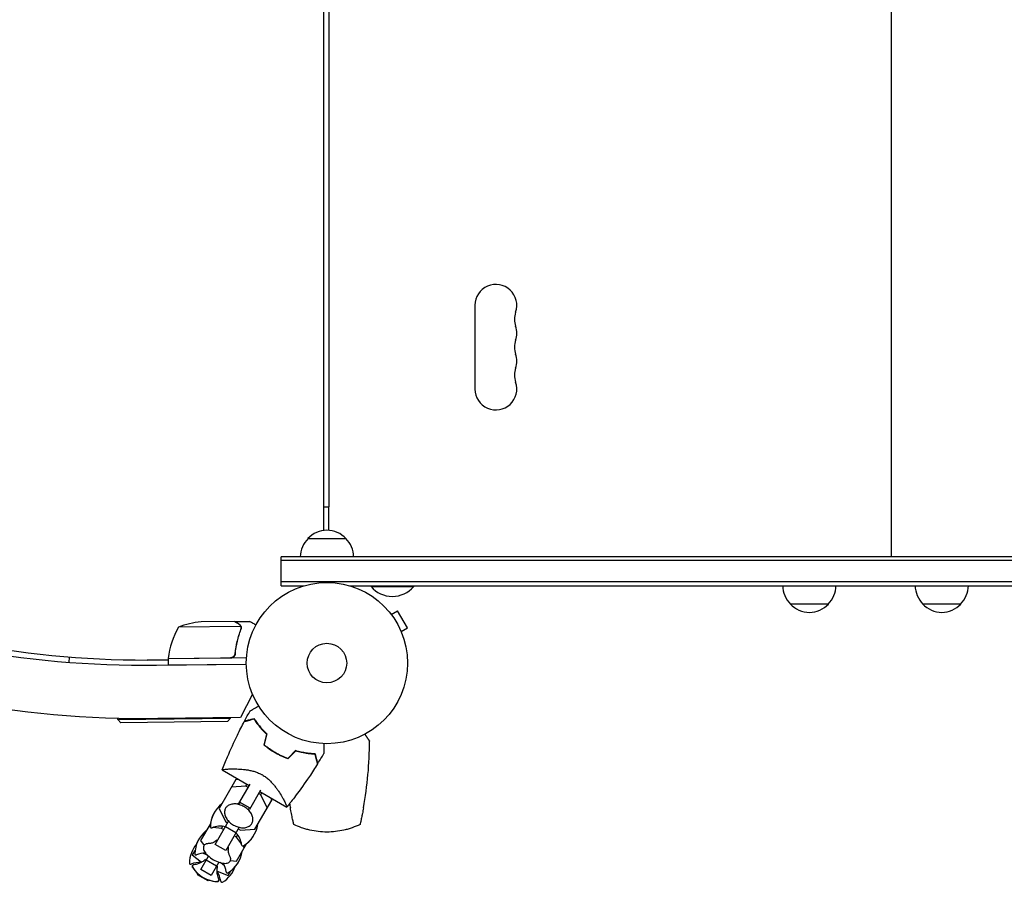
# Model space of a CAD drawing. Units: millimetres. Extents: x -3728 to 3583, y -4132 to 3903.
# Drawn here: x -1284 to -637, y -909 to -342 of the extents above; entities that cross this region are included whole.
import ezdxf

# ---------------------------------------------------------------- set-up
doc = ezdxf.new("R2010")
doc.units = ezdxf.units.MM
doc.header["$LTSCALE"] = 20
doc.layers.add('2d', color=230, linetype='Continuous')

msp = doc.modelspace()

# ---------------------------------------------------------------- linework, layer by layer
at = {"layer": '2d'}
for p, q in [((-711, -695.04), (-711, -70.04)), ((-1084, -677.93), (-1084, -87.16)), ((-1080.5, -662.54), (-1080.5, -102.54)), ((-984.75, -530.04), (-984.75, -585.04)), ((-1084, -662.54), (-1080.5, -662.54)), ((-1081, -662.54), (-1081, -677.84)), ((-1094.5, -683.29), (-1069.5, -683.29)), ((-1112, -714.29), (-1112, -695.29)), ((30, -695.29), (-1112, -695.29)), ((30, -697.79), (-1112, -697.79)), ((-1064.5, -695.04), (-17.5, -695.04)), ((-1059, -695.29), (-1059, -695.04)), ((-745, -695.29), (-745, -695.04)), ((-723, -695.29), (-723, -695.04)), ((-720, -695.29), (-720, -695.04)), ((-698, -695.29), (-698, -695.04)), ((30, -711.79), (-1112, -711.79)), ((-1112, -714.29), (-1097.11, -714.29)), ((-1066.89, -714.29), (-15.11, -714.29)), ((-1053, -714.29), (-1053, -714.79)), ((-1053, -714.79), (-1025, -714.79)), ((-1025, -714.29), (-1025, -714.79)), ((-1039.7, -733.16), (-1035.54, -730.76)), ((-1029.04, -742.02), (-1035.54, -730.76)), ((-752.5, -726.29), (-777.5, -726.29)), ((-665.5, -726.29), (-690.5, -726.29)), ((-1040.62, -731.96), (-1040.63, -731.96)), ((-1040.62, -731.96), (-1040.6, -732)), ((-1138.66, -741.03), (-1179.55, -741.53)), ((-1142.84, -737.83), (-1164.75, -738.1)), ((-1142.63, -737.83), (-1132.84, -737.71)), ((-1142.63, -737.83), (-1142.63, -737.94)), ((-1138.49, -741.99), (-1138.49, -741.99)), ((-1033.2, -744.42), (-1029.04, -742.02)), ((-1032.64, -745.78), (-1032.62, -745.82)), ((-1032.62, -745.82), (-1032.63, -745.82)), ((-1186.28, -763.09), (-1200.09, -763.09)), ((-1186.29, -762.16), (-1145.44, -761.66)), ((-1134.89, -761.74), (-1186.29, -762.36)), ((-1186.29, -762.36), (-1186.24, -766.36)), ((-1142.39, -758.03), (-1142.37, -759.53)), ((-1194.06, -766.47), (-1135, -765.74)), ((-1186.24, -766.36), (-1135, -765.74)), ((-1130.86, -785.62), (-1138.69, -800.79)), ((-1219.36, -802.27), (-1219.37, -801.28)), ((-1219.36, -802.27), (-1145.36, -801.37)), ((-1138.69, -800.79), (-1193.05, -801.46)), ((-1147.34, -803.39), (-1145.36, -801.37)), ((-1145.36, -801.37), (-1145.37, -800.87)), ((-1217.33, -804.25), (-1219.36, -802.27)), ((-1147.34, -803.39), (-1217.33, -804.25)), ((-1150.77, -835.2), (-1133.01, -845.45)), ((-1128.06, -836.87), (-1128.06, -836.87)), ((-1141.81, -841.49), (-1152.87, -860.64)), ((-1135.19, -845.95), (-1144.77, -846.61)), ((-1141.81, -841.49), (-1140.08, -841.37)), ((-1139.86, -857.31), (-1132.49, -844.55)), ((-1135.19, -845.95), (-1134.43, -844.63)), ((-1133.78, -846.77), (-1135.19, -845.95)), ((-1125.57, -848.55), (-1132.93, -861.31)), ((-1125.43, -851.58), (-1126.85, -850.77)), ((-1126.09, -849.45), (-1108.33, -859.7)), ((-1125.43, -851.58), (-1124.67, -850.27)), ((-1121.21, -860.21), (-1125.43, -851.58)), ((-1119.02, -853.53), (-1118.26, -855.09)), ((-1139.01, -857.8), (-1139.86, -857.31)), ((-1132.46, -860.5), (-1139.39, -856.5)), ((-1129.31, -874.24), (-1118.26, -855.09)), ((-1152.87, -860.64), (-1148.65, -869.27)), ((-1132.93, -861.31), (-1133.79, -860.81)), ((-1158.4, -870.21), (-1165.02, -881.69)), ((-1158.56, -872.91), (-1159.86, -872.75)), ((-1151.25, -873.78), (-1156.82, -873.11)), ((-1155.41, -884.23), (-1146.61, -869)), ((-1151.25, -873.78), (-1150.41, -872.32)), ((-1141.77, -876.62), (-1148.7, -872.62)), ((-1148.65, -869.27), (-1147.24, -870.08)), ((-1139.68, -873), (-1148.48, -888.23)), ((-1149.84, -874.59), (-1151.25, -873.78)), ((-1141.5, -879.41), (-1142.91, -878.59)), ((-1141.5, -879.41), (-1140.66, -877.95)), ((-1138.14, -883.9), (-1141.5, -879.41)), ((-1140.31, -874.08), (-1138.89, -874.9)), ((-1138.89, -874.9), (-1129.31, -874.24)), ((-1165.02, -881.69), (-1162.63, -884.88)), ((-1148.48, -888.23), (-1155.41, -884.23)), ((-1141.47, -895.29), (-1134.84, -883.81)), ((-1136.31, -886.35), (-1137.09, -885.3)), ((-1168.63, -887.94), (-1170.45, -891.09)), ((-1170.45, -891.09), (-1164.32, -895.95)), ((-1168.64, -888.03), (-1168.68, -888.02)), ((-1164.9, -900.67), (-1159.86, -891.95)), ((-1161.19, -890.99), (-1163.6, -890.03)), ((-1161.19, -890.99), (-1161.07, -890.77)), ((-1160.42, -891.43), (-1161.19, -890.99)), ((-1154.47, -898.6), (-1161.39, -894.6)), ((-1152.93, -895.95), (-1157.97, -904.67)), ((-1151.43, -896.62), (-1152.21, -896.18)), ((-1151.43, -896.62), (-1151.31, -896.41)), ((-1149.4, -898.23), (-1151.43, -896.62)), ((-1145.43, -894.82), (-1141.47, -895.29)), ((-1166.96, -904.25), (-1166.6, -903.62)), ((-1160.03, -908.24), (-1166.96, -904.24)), ((-1160.03, -908.25), (-1166.96, -904.25)), ((-1157.97, -904.67), (-1164.9, -900.67)), ((-1154.16, -901.81), (-1146.9, -904.69)), ((-1146.9, -904.69), (-1145.07, -901.54)), ((-1145.12, -901.62), (-1145.15, -901.6)), ((-1159.67, -907.62), (-1160.03, -908.25))]:
    msp.add_line(p, q, dxfattribs=at)
for radius in [53, 13]:
    msp.add_circle((-1082, -765.09), radius, dxfattribs=at)
for centre, radius, start, end in [((-1201.51, -119.51), 682, 179.28911, 270.71089), ((-1202.08, -120.08), 646.44, 179.28911, 270.71089), ((-971, -530.04), 13.75, 340.52878, 180), ((-945.07, -539.21), 13.75, 160.52878, 199.47122), ((-971, -548.38), 13.75, 340.52878, 19.47121), ((-945.07, -557.54), 13.75, 160.52878, 199.47122), ((-971, -566.71), 13.75, 340.52878, 19.47121), ((-945.07, -575.88), 13.75, 160.52878, 199.47122), ((-1200.09, -118.09), 645, 225.76361, 270), ((-971, -585.04), 13.75, 180, 19.47121), ((-1082, -694.81), 17, 42.66793, 137.33207), ((-1082.5, -695.48), 17, 134.1865, 179.3587), ((-1081.5, -695.48), 17, 0.6413, 45.8135), ((-1039, -702.96), 18.33, 220.19046, 319.80954), ((-765.5, -714.1), 17, 180.6413, 225.8135), ((-764.5, -714.1), 17, 314.1865, 359.3587), ((-678.5, -714.1), 17, 180.6413, 225.8135), ((-677.5, -714.1), 17, 314.1865, 359.3587), ((-765, -714.77), 17, 222.66793, 317.33207), ((-678, -714.77), 17, 222.66793, 317.33207), ((-1136.53, -767.02), 50, 149.35031, 174.22721), ((-1160.98, -787.96), 50, 94.32431, 111.8002), ((-1183.29, -762.29), 3, 174.22721, 177.50878), ((-1138.61, -873.15), 20, 128.43481, 178.50609), ((-1138.64, -873.2), 20, 149.91299, 171.56516), ((-1157.81, -872.64), 0.8, 178.50611, 293.3391), ((-1151.94, -886.23), 14, 76.60155, 113.3391), ((-1147.27, -868.15), 20, 301.49389, 351.56518), ((-1148.85, -890.87), 20, 128.43481, 178.50609), ((-1151.94, -886.23), 14, 6.6609, 43.39845), ((-1147.3, -868.2), 20, 308.43481, 330.087), ((-1152.37, -896.97), 20, 139.86813, 178.50609), ((-1148.86, -890.9), 20, 149.95453, 160.08567), ((-1137.24, -884.52), 0.8, 186.6609, 301.49389), ((-1168.04, -890.37), 0.8, 178.50611, 293.3391), ((-1162.18, -903.96), 14, 88.25803, 113.3391), ((-1146.6, -876.98), 20, 226.58595, 253.41405), ((-1157.51, -885.87), 20, 301.49389, 351.56518), ((-1171.56, -896.47), 0.8, 178.50611, 293.3391), ((-1165.7, -910.05), 14, 85.50043, 113.3391), ((-1161.03, -891.97), 20, 301.49389, 340.13187), ((-1162.18, -903.96), 14, 6.6609, 31.74197), ((-1157.52, -885.9), 20, 319.91432, 330.04546), ((-1153.34, -888.66), 20, 212.6706, 228.46304), ((-1153.34, -888.65), 20, 212.68169, 267.31831), ((-1165.7, -910.05), 14, 6.6609, 34.49957), ((-1147.48, -902.24), 0.8, 186.6609, 301.49389), ((-1153.34, -888.66), 20, 251.53696, 267.3294), ((-1151, -908.34), 0.8, 186.6609, 301.49389)]:
    msp.add_arc(centre, radius, start, end, dxfattribs=at)
for points, knots in [([(-1140.02, -739.41), (-1140.74, -739.01), (-1141.35, -738.67), (-1142.3, -738.13), (-1142.64, -737.94), (-1142.84, -737.83)], [0, 0, 0, 0, 0.00517024, 0.00517024, 0.01034048, 0.01034048, 0.01034048, 0.01034048]), ([(-1138.69, -743.11), (-1139.63, -745.54), (-1140.43, -748.07), (-1141.72, -753.35), (-1142.2, -756.09), (-1142.49, -758.97)], [0, 0, 0, 0, 0.00859307, 0.00859307, 0.01718614, 0.01718614, 0.01718614, 0.01718614]), ([(-1142.31, -759.16), (-1142.03, -756.29), (-1141.55, -753.52), (-1140.74, -750.17), (-1140.57, -749.51), (-1140.2, -748.18), (-1140, -747.53), (-1139.39, -745.6), (-1138.95, -744.34), (-1138.48, -743.12)], [0.00267622, 0.00267622, 0.00267622, 0.00267622, 0.01136401, 0.01136401, 0.01353595, 0.01353595, 0.0157079, 0.0157079, 0.0200518, 0.0200518, 0.0200518, 0.0200518]), ([(-1138.82, -740.65), (-1138.94, -740.41), (-1139.1, -740.19), (-1139.39, -739.87), (-1139.5, -739.78), (-1139.74, -739.59), (-1139.87, -739.5), (-1140.02, -739.41)], [0, 0, 0, 0, 0.00218234, 0.00218234, 0.003273511, 0.003273511, 0.004364681, 0.004364681, 0.004364681, 0.004364681]), ([(-1139.81, -739.42), (-1139.67, -739.49), (-1139.53, -739.58), (-1139.35, -739.73), (-1139.28, -739.79), (-1139.19, -739.87), (-1139.15, -739.91), (-1139.1, -739.97), (-1139.07, -739.99), (-1139.06, -740.01), (-1139.05, -740.01), (-1139.05, -740.02), (-1138.85, -740.24), (-1138.69, -740.48), (-1138.56, -740.75)], [0, 0, 0, 0, 0.25, 0.25, 0.375, 0.375, 0.4375, 0.46875, 0.484375, 0.492187, 0.492187, 0.5, 0.5, 1, 1, 1, 1]), ([(-1139.81, -739.42), (-1139.67, -739.49), (-1139.53, -739.58), (-1139.35, -739.73), (-1139.28, -739.79), (-1139.19, -739.87), (-1139.15, -739.91), (-1139.1, -739.97), (-1139.07, -739.99), (-1139.06, -740.01), (-1139.05, -740.01), (-1139.05, -740.02), (-1139.04, -740.03), (-1139.03, -740.04), (-1139.02, -740.05)], [0, 0, 0, 0, 0.25, 0.25, 0.375, 0.375, 0.4375, 0.46875, 0.484375, 0.4921875, 0.4921875, 0.5, 0.5, 0.5253358, 0.5253358, 0.5253358, 0.5253358]), ([(-1138.56, -740.75), (-1138.53, -740.81), (-1138.5, -740.88), (-1138.44, -741.04), (-1138.41, -741.14), (-1138.35, -741.35), (-1138.32, -741.47), (-1138.29, -741.72), (-1138.27, -741.86), (-1138.27, -742)], [0, 0, 0, 0, 0.00051115, 0.00051115, 0.001022301, 0.001022301, 0.001533451, 0.001533451, 0.002044601, 0.002044601, 0.002044601, 0.002044601]), ([(-1128.7, -740.03), (-1129.14, -739.78), (-1129.55, -739.55), (-1130.24, -739.17), (-1130.53, -739), (-1130.94, -738.77), (-1131.13, -738.67), (-1131.31, -738.57), (-1131.42, -738.5), (-1131.48, -738.47), (-1132.4, -737.95), (-1132.84, -737.71), (-1132.84, -737.71)], [0.0535022, 0.0535022, 0.0535022, 0.0535022, 0.125, 0.125, 0.1875, 0.1875, 0.21875, 0.234375, 0.234375, 0.25, 0.25, 0.5, 0.5, 0.5, 0.5]), ([(-1251.55, -764.63), (-1251.49, -764.18), (-1251.44, -763.74), (-1251.3, -762.84), (-1251.23, -762.39), (-1251.09, -761.65), (-1251.03, -761.36), (-1250.97, -761.08)], [0.0015469, 0.0015469, 0.0015469, 0.0015469, 0.002911662, 0.002911662, 0.004381208, 0.004381208, 0.005335968, 0.005335968, 0.005335968, 0.005335968]), ([(-1251.55, -764.63), (-1251.49, -764.18), (-1251.44, -763.74), (-1251.3, -762.84), (-1251.23, -762.39), (-1251.09, -761.65), (-1251.03, -761.36), (-1250.97, -761.08)], [0.0015469, 0.0015469, 0.0015469, 0.0015469, 0.002911662, 0.002911662, 0.004381208, 0.004381208, 0.005335968, 0.005335968, 0.005335968, 0.005335968]), ([(-1142.31, -759.16), (-1142.33, -759.34), (-1142.36, -759.52), (-1142.46, -759.86), (-1142.53, -760.03), (-1142.69, -760.36), (-1142.78, -760.52), (-1143, -760.81), (-1143.13, -760.94), (-1143.39, -761.19), (-1143.54, -761.3), (-1143.85, -761.5), (-1144.01, -761.58), (-1144.35, -761.72), (-1144.53, -761.77), (-1144.89, -761.84), (-1145.07, -761.86), (-1145.26, -761.86)], [0, 0, 0, 0, 0.000547232, 0.000547232, 0.001094464, 0.001094464, 0.001641696, 0.001641696, 0.002188928, 0.002188928, 0.002736159, 0.002736159, 0.003283391, 0.003283391, 0.003830623, 0.003830623, 0.004377855, 0.004377855, 0.004377855, 0.004377855]), ([(-1142.49, -758.97), (-1142.52, -759.25), (-1142.59, -759.51), (-1142.74, -759.9), (-1142.8, -760.03), (-1142.94, -760.27), (-1143.02, -760.39), (-1143.27, -760.72), (-1143.48, -760.92), (-1143.81, -761.17), (-1143.93, -761.24), (-1144.18, -761.37), (-1144.31, -761.43), (-1144.44, -761.48)], [0, 0, 0, 0, 0.000839577, 0.000839577, 0.001259366, 0.001259366, 0.001679155, 0.001679155, 0.002518732, 0.002518732, 0.002938521, 0.002938521, 0.00335831, 0.00335831, 0.00335831, 0.00335831]), ([(-1142.74, -759.89), (-1142.78, -759.98), (-1142.82, -760.07), (-1142.94, -760.27), (-1143.02, -760.39), (-1143.27, -760.72), (-1143.48, -760.92), (-1143.81, -761.17), (-1143.93, -761.24), (-1144.18, -761.37), (-1144.31, -761.43), (-1144.44, -761.48)], [0.000970326, 0.000970326, 0.000970326, 0.000970326, 0.001259366, 0.001259366, 0.001679155, 0.001679155, 0.002518732, 0.002518732, 0.002938521, 0.002938521, 0.00335831, 0.00335831, 0.00335831, 0.00335831]), ([(-1132.49, -796.53), (-1132.49, -796.53), (-1132.49, -796.52), (-1132.47, -796.51), (-1132.46, -796.51), (-1132.44, -796.5), (-1132.43, -796.49), (-1132.4, -796.47), (-1132.34, -796.44), (-1132.25, -796.38), (-1132.14, -796.32), (-1132.08, -796.29), (-1131.73, -796.09), (-1131.35, -795.87), (-1130.44, -795.34), (-1129.9, -795.03), (-1129, -794.51), (-1128.68, -794.32), (-1128.03, -793.95), (-1127.69, -793.75), (-1127.19, -793.46), (-1127.03, -793.37), (-1126.88, -793.28)], [0.03029254, 0.03029254, 0.03029254, 0.03029254, 0.03788491, 0.03788491, 0.0416811, 0.0416811, 0.04263015, 0.04263015, 0.0435792, 0.04452824, 0.04452824, 0.04547729, 0.04547729, 0.04927348, 0.04927348, 0.05306967, 0.05306967, 0.05496776, 0.05496776, 0.05686586, 0.05686586, 0.05768815, 0.05768815, 0.05768815, 0.05768815]), ([(-1136.29, -803.48), (-1136.29, -803.48), (-1136.29, -803.48), (-1136.28, -803.48), (-1136.27, -803.47), (-1136.26, -803.47), (-1136.25, -803.47), (-1136.24, -803.47), (-1136.24, -803.46), (-1136.23, -803.46), (-1136.22, -803.46), (-1136.16, -803.45), (-1136.02, -803.41), (-1135.68, -803.32), (-1135.55, -803.28), (-1135.24, -803.2), (-1135.07, -803.15), (-1134.5, -803), (-1134.05, -802.88), (-1132.56, -802.48), (-1131.35, -802.15), (-1129.95, -801.78)], [0.02748902, 0.02748902, 0.02748902, 0.02748902, 0.03088582, 0.03088582, 0.03431758, 0.03431758, 0.03603346, 0.03603346, 0.0368914, 0.0368914, 0.03774934, 0.03774934, 0.0411811, 0.0411811, 0.04289698, 0.04289698, 0.04461285, 0.04461285, 0.04804461, 0.04804461, 0.05490813, 0.05490813, 0.05490813, 0.05490813]), ([(-1136.15, -803.22), (-1136.15, -803.22), (-1136.15, -803.22), (-1136.14, -803.22), (-1136.14, -803.22), (-1136.12, -803.21), (-1136.12, -803.21), (-1136.11, -803.21), (-1136.1, -803.21), (-1136.09, -803.21), (-1136.09, -803.21), (-1136.03, -803.19), (-1135.89, -803.15), (-1135.56, -803.06), (-1135.43, -803.03), (-1135.12, -802.95), (-1134.95, -802.9), (-1134.39, -802.75), (-1133.95, -802.63), (-1132.46, -802.23), (-1131.26, -801.91), (-1129.87, -801.54)], [0.0274582, 0.0274582, 0.0274582, 0.0274582, 0.03088331, 0.03088331, 0.03430842, 0.03430842, 0.03602097, 0.03602097, 0.03687725, 0.03687725, 0.03773353, 0.03773353, 0.04115863, 0.04115863, 0.04287119, 0.04287119, 0.04458374, 0.04458374, 0.04800885, 0.04800885, 0.05485906, 0.05485906, 0.05485906, 0.05485906]), ([(-1129.95, -801.78), (-1129.5, -802.51), (-1128.99, -803.28), (-1127.85, -804.89), (-1127.23, -805.72), (-1125.87, -807.41), (-1125.12, -808.29), (-1123.51, -810.02), (-1122.66, -810.88), (-1121.74, -811.73)], [0, 0, 0, 0, 0.0039809, 0.0039809, 0.00796179, 0.00796179, 0.01194269, 0.01194269, 0.01592358, 0.01592358, 0.01592358, 0.01592358]), ([(-1129.87, -801.54), (-1129.41, -802.28), (-1128.9, -803.07), (-1127.75, -804.7), (-1127.12, -805.55), (-1126.07, -806.84), (-1125.71, -807.28), (-1124.95, -808.16), (-1124.55, -808.61), (-1123.33, -809.93), (-1122.45, -810.8), (-1121.51, -811.67)], [0, 0, 0, 0, 0.00404768, 0.00404768, 0.00809536, 0.00809536, 0.0101192, 0.0101192, 0.01214304, 0.01214304, 0.01619072, 0.01619072, 0.01619072, 0.01619072]), ([(-1150.76, -835.18), (-1149.65, -832.32), (-1148.49, -829.47), (-1145.26, -821.84), (-1143.1, -817.09), (-1139.36, -809.4), (-1137.85, -806.43), (-1136.29, -803.48)], [0.016067, 0.016067, 0.016067, 0.016067, 9.2333, 9.2333, 24.884098, 24.884098, 34.885432, 34.885432, 34.885432, 34.885432]), ([(-1116.06, -824.09), (-1117.42, -823.31), (-1118.73, -822.47), (-1120.6, -821.14), (-1121.21, -820.68), (-1122.41, -819.74), (-1123, -819.26), (-1123.57, -818.77)], [0.009318793, 0.009318793, 0.009318793, 0.009318793, 0.013978791, 0.013978791, 0.016308789, 0.016308789, 0.018638788, 0.018638788, 0.018638788, 0.018638788]), ([(-1115.96, -823.92), (-1117.3, -823.15), (-1118.58, -822.32), (-1120.42, -821.02), (-1121.03, -820.57), (-1122.21, -819.65), (-1122.78, -819.18), (-1123.34, -818.7)], [0.009150117, 0.009150117, 0.009150117, 0.009150117, 0.013725915, 0.013725915, 0.016013815, 0.016013815, 0.018301714, 0.018301714, 0.018301714, 0.018301714]), ([(-1083.98, -818.05), (-1083.98, -818.24), (-1083.98, -818.42), (-1083.98, -819.4), (-1083.98, -820.15), (-1083.98, -821.54), (-1083.98, -822.16), (-1083.98, -822.97), (-1083.98, -823.22), (-1083.98, -823.66), (-1083.98, -823.84), (-1083.98, -824.15), (-1083.98, -824.27), (-1083.98, -824.39), (-1083.98, -824.43), (-1083.98, -824.47), (-1083.98, -824.48), (-1083.98, -824.5), (-1083.98, -824.51), (-1083.98, -824.53), (-1083.98, -824.54), (-1083.98, -824.54)], [0.00295148, 0.00295148, 0.00295148, 0.00295148, 0.00378657, 0.00378657, 0.00757315, 0.00757315, 0.01135972, 0.01135972, 0.013253, 0.013253, 0.01514629, 0.01514629, 0.01703958, 0.01703958, 0.01798622, 0.01798622, 0.01893286, 0.01893286, 0.02271944, 0.02271944, 0.03029258, 0.03029258, 0.03029258, 0.03029258]), ([(-1057.96, -860.13), (-1056.67, -852.93), (-1055.69, -845.69), (-1054.36, -831.13), (-1054.02, -823.82), (-1054, -816.46)], [0.01119275, 0.01119275, 0.01119275, 0.01119275, 0.03312516, 0.03312516, 0.05505756, 0.05505756, 0.05505756, 0.05505756]), ([(-1107.7, -827.93), (-1109.12, -827.43), (-1110.52, -826.87), (-1112.62, -825.91), (-1113.31, -825.57), (-1114.35, -825.04), (-1114.69, -824.86), (-1115.38, -824.48), (-1115.73, -824.29), (-1116.06, -824.09)], [0, 0, 0, 0, 0.004659396, 0.004659396, 0.006989095, 0.006989095, 0.008153944, 0.008153944, 0.009318793, 0.009318793, 0.009318793, 0.009318793]), ([(-1107.76, -827.7), (-1109.15, -827.21), (-1110.53, -826.65), (-1112.58, -825.71), (-1113.26, -825.38), (-1114.28, -824.85), (-1114.62, -824.67), (-1115.29, -824.3), (-1115.63, -824.11), (-1115.96, -823.92)], [0, 0, 0, 0, 0.004575061, 0.004575061, 0.006862592, 0.006862592, 0.008006357, 0.008006357, 0.009150122, 0.009150122, 0.009150122, 0.009150122]), ([(-1089.63, -824.77), (-1090.5, -824.75), (-1091.44, -824.69), (-1093.43, -824.51), (-1094.48, -824.39), (-1096.12, -824.13), (-1096.69, -824.04), (-1097.83, -823.82), (-1098.41, -823.7), (-1100.17, -823.3), (-1101.36, -822.98), (-1102.59, -822.6)], [0, 0, 0, 0, 0.00404768, 0.00404768, 0.00809536, 0.00809536, 0.0101192, 0.0101192, 0.01214304, 0.01214304, 0.01619072, 0.01619072, 0.01619072, 0.01619072]), ([(-1089.8, -824.97), (-1090.66, -824.93), (-1091.58, -824.88), (-1093.54, -824.7), (-1094.57, -824.58), (-1096.72, -824.24), (-1097.85, -824.03), (-1100.15, -823.5), (-1101.33, -823.19), (-1102.53, -822.83)], [0, 0, 0, 0, 0.0039809, 0.0039809, 0.00796179, 0.00796179, 0.01194269, 0.01194269, 0.01592358, 0.01592358, 0.01592358, 0.01592358]), ([(-1088.1, -831.3), (-1088.1, -831.3), (-1088.1, -831.3), (-1088.1, -831.29), (-1088.11, -831.28), (-1088.11, -831.27), (-1088.11, -831.26), (-1088.11, -831.25), (-1088.12, -831.25), (-1088.12, -831.24), (-1088.12, -831.23), (-1088.14, -831.17), (-1088.17, -831.03), (-1088.26, -830.69), (-1088.3, -830.56), (-1088.38, -830.25), (-1088.43, -830.08), (-1088.58, -829.51), (-1088.7, -829.06), (-1089.1, -827.57), (-1089.43, -826.36), (-1089.8, -824.97)], [0.02748902, 0.02748902, 0.02748902, 0.02748902, 0.03088582, 0.03088582, 0.03431758, 0.03431758, 0.03603346, 0.03603346, 0.0368914, 0.0368914, 0.03774934, 0.03774934, 0.0411811, 0.0411811, 0.04289698, 0.04289698, 0.04461285, 0.04461285, 0.04804461, 0.04804461, 0.05490813, 0.05490813, 0.05490813, 0.05490813]), ([(-1087.95, -831.05), (-1087.95, -831.05), (-1087.95, -831.05), (-1087.95, -831.04), (-1087.95, -831.04), (-1087.96, -831.02), (-1087.96, -831.02), (-1087.96, -831.01), (-1087.96, -831), (-1087.96, -830.99), (-1087.96, -830.99), (-1087.98, -830.93), (-1088.02, -830.8), (-1088.11, -830.46), (-1088.14, -830.33), (-1088.22, -830.02), (-1088.27, -829.85), (-1088.42, -829.29), (-1088.54, -828.85), (-1088.94, -827.36), (-1089.26, -826.16), (-1089.63, -824.77)], [0.0274582, 0.0274582, 0.0274582, 0.0274582, 0.03088331, 0.03088331, 0.03430842, 0.03430842, 0.03602097, 0.03602097, 0.03687725, 0.03687725, 0.03773353, 0.03773353, 0.04115863, 0.04115863, 0.04287119, 0.04287119, 0.04458374, 0.04458374, 0.04800885, 0.04800885, 0.05485906, 0.05485906, 0.05485906, 0.05485906]), ([(-1088.1, -831.3), (-1089.87, -834.12), (-1091.7, -836.92), (-1096.48, -844), (-1099.52, -848.25), (-1103.59, -853.64), (-1104.52, -854.86), (-1105.94, -856.68), (-1106.42, -857.29), (-1107.13, -858.2), (-1107.37, -858.5), (-1107.73, -858.95), (-1107.85, -859.1), (-1108.03, -859.32), (-1108.09, -859.4), (-1108.18, -859.51), (-1108.21, -859.55), (-1108.26, -859.6), (-1108.27, -859.62), (-1108.29, -859.65), (-1108.3, -859.66), (-1108.31, -859.67), (-1108.32, -859.68), (-1108.32, -859.68)], [0, 0, 0, 0, 10.001335, 10.001335, 25.652133, 25.652133, 30.268367, 30.268367, 32.576984, 32.576984, 33.731356, 33.731356, 34.308549, 34.308549, 34.597147, 34.597147, 34.741446, 34.741446, 34.813595, 34.813595, 34.84967, 34.84967, 34.862298, 34.862298, 34.862298, 34.862298]), ([(-1150.77, -835.2), (-1150.77, -835.2), (-1150.77, -835.2), (-1150.77, -835.2), (-1150.77, -835.19), (-1150.76, -835.17), (-1150.75, -835.15), (-1150.71, -835.11), (-1150.67, -835.09), (-1150.58, -835.06), (-1150.52, -835.04), (-1150.15, -834.96), (-1149.65, -834.89), (-1148.8, -834.82), (-1148.62, -834.81), (-1148.24, -834.78), (-1148.04, -834.77), (-1147.4, -834.73), (-1146.95, -834.71), (-1145.96, -834.67), (-1145.43, -834.66), (-1144.58, -834.64), (-1144.29, -834.64), (-1143.7, -834.64), (-1143.39, -834.64), (-1141.84, -834.64), (-1140.5, -834.68), (-1138.34, -834.81), (-1137.6, -834.87), (-1136.06, -835.03), (-1135.27, -835.12), (-1133.67, -835.37), (-1132.85, -835.52), (-1131.18, -835.89), (-1130.33, -836.11), (-1128.62, -836.65), (-1127.78, -836.96), (-1126.51, -837.5), (-1126.09, -837.7), (-1125.46, -838.01), (-1125.25, -838.12), (-1124.83, -838.34), (-1124.63, -838.45), (-1124.42, -838.57)], [0.13373661, 0.13373661, 0.13373661, 0.13373661, 0.13375945, 0.13375945, 0.13515596, 0.13515596, 0.13655247, 0.13655247, 0.13794899, 0.13794899, 0.1393455, 0.1393455, 0.14493156, 0.14493156, 0.14632808, 0.14632808, 0.14772459, 0.14772459, 0.15051762, 0.15051762, 0.15331065, 0.15331065, 0.15470716, 0.15470716, 0.15610368, 0.15610368, 0.16168974, 0.16168974, 0.16448277, 0.16448277, 0.16727579, 0.16727579, 0.17006882, 0.17006882, 0.17286185, 0.17286185, 0.17565488, 0.17565488, 0.1770514, 0.1770514, 0.17774965, 0.17774965, 0.17844791, 0.17844791, 0.17844791, 0.17844791]), ([(-1150.77, -835.2), (-1150.77, -835.2), (-1150.77, -835.2), (-1150.77, -835.2), (-1150.77, -835.2), (-1150.77, -835.19)], [0.1337366931, 0.1337366931, 0.1337366931, 0.1337366931, 0.133759446, 0.133759446, 0.1344924843, 0.1344924843, 0.1344924843, 0.1344924843]), ([(-1150.76, -835.18), (-1150.75, -835.16), (-1150.75, -835.15), (-1150.71, -835.11), (-1150.67, -835.09), (-1150.58, -835.06), (-1150.52, -835.04), (-1150.41, -835.02), (-1150.37, -835.01), (-1150.33, -835)], [0.135288731, 0.135288731, 0.135288731, 0.135288731, 0.136552475, 0.136552475, 0.13794899, 0.13794899, 0.139345504, 0.139345504, 0.140000337, 0.140000337, 0.140000337, 0.140000337]), ([(-1124.42, -838.57), (-1123.61, -839.04), (-1122.84, -839.56), (-1121.73, -840.38), (-1121.37, -840.66), (-1120.68, -841.24), (-1120.33, -841.54), (-1119.34, -842.46), (-1118.73, -843.08), (-1117.58, -844.33), (-1117.04, -844.97), (-1116.02, -846.24), (-1115.54, -846.87), (-1114.64, -848.12), (-1114.22, -848.73), (-1113.02, -850.53), (-1112.32, -851.68), (-1111.54, -853.03), (-1111.38, -853.29), (-1111.09, -853.81), (-1110.95, -854.06), (-1110.54, -854.8), (-1110.29, -855.26), (-1109.6, -856.57), (-1109.22, -857.32), (-1108.85, -858.1), (-1108.78, -858.25), (-1108.66, -858.52), (-1108.61, -858.64), (-1108.46, -858.99), (-1108.39, -859.18), (-1108.3, -859.48), (-1108.28, -859.58), (-1108.3, -859.66), (-1108.31, -859.67), (-1108.33, -859.69), (-1108.33, -859.7), (-1108.33, -859.7), (-1108.33, -859.7), (-1108.33, -859.7)], [0, 0, 0, 0, 0.00278347, 0.00278347, 0.0041752, 0.0041752, 0.00556694, 0.00556694, 0.0083504, 0.0083504, 0.01113387, 0.01113387, 0.01391734, 0.01391734, 0.01670081, 0.01670081, 0.02226775, 0.02226775, 0.02365948, 0.02365948, 0.02505121, 0.02505121, 0.02783468, 0.02783468, 0.03340162, 0.03340162, 0.03479335, 0.03479335, 0.03618509, 0.03618509, 0.03896855, 0.03896855, 0.04175202, 0.04175202, 0.04314376, 0.04314376, 0.04453549, 0.04453549, 0.04453807, 0.04453807, 0.04453807, 0.04453807]), ([(-1148.58, -860.48), (-1148.94, -861.11), (-1149.16, -861.81), (-1149.31, -863.3), (-1149.24, -864.1), (-1148.79, -865.74), (-1148.4, -866.58), (-1147.35, -868.2), (-1146.69, -868.97), (-1145.15, -870.39), (-1144.28, -871.02), (-1142.43, -872.07), (-1141.44, -872.5), (-1139.45, -873.09), (-1138.44, -873.26), (-1136.5, -873.33), (-1135.57, -873.23), (-1133.89, -872.73), (-1133.14, -872.35), (-1132.04, -871.45), (-1131.63, -870.98), (-1131.32, -870.45)], [2.770962, 2.770962, 2.770962, 2.770962, 3.063812, 3.063812, 3.368475, 3.368475, 3.691272, 3.691272, 4.021083, 4.021083, 4.351287, 4.351287, 4.681172, 4.681172, 5.011402, 5.011402, 5.341072, 5.341072, 5.662731, 5.662731, 5.912554, 5.912554, 5.912554, 5.912554]), ([(-1131.32, -870.45), (-1130.97, -869.83), (-1130.74, -869.13), (-1130.59, -867.63), (-1130.67, -866.83), (-1131.12, -865.2), (-1131.5, -864.36), (-1132.55, -862.74), (-1133.22, -861.96), (-1134.75, -860.55), (-1135.62, -859.91), (-1137.48, -858.86), (-1138.46, -858.44), (-1140.46, -857.84), (-1141.46, -857.67), (-1143.4, -857.6), (-1144.33, -857.71), (-1146.01, -858.2), (-1146.76, -858.58), (-1147.87, -859.48), (-1148.27, -859.95), (-1148.58, -860.48)], [5.912554, 5.912554, 5.912554, 5.912554, 6.205404, 6.205404, 6.510068, 6.510068, 6.832864, 6.832864, 7.162676, 7.162676, 7.49288, 7.49288, 7.822765, 7.822765, 8.152995, 8.152995, 8.482664, 8.482664, 8.804324, 8.804324, 9.054147, 9.054147, 9.054147, 9.054147]), ([(-1108.33, -859.7), (-1108.33, -859.7), (-1108.33, -859.7), (-1108.33, -859.7), (-1108.33, -859.7), (-1108.33, -859.7), (-1108.33, -859.7), (-1108.33, -859.7)], [0, 0, 0, 0, 0.000250879, 0.000250879, 0.000567673, 0.000567673, 0.001201238, 0.001201238, 0.001201238, 0.001201238]), ([(-1103.8, -871.13), (-1103.8, -871.13), (-1103.82, -871.05), (-1103.87, -870.81), (-1103.9, -870.71), (-1103.95, -870.46), (-1103.98, -870.33), (-1104.05, -870.01), (-1104.09, -869.84), (-1104.17, -869.46), (-1104.22, -869.25), (-1104.36, -868.58), (-1104.47, -868.09), (-1104.7, -867.01), (-1104.82, -866.44), (-1105.06, -865.25), (-1105.19, -864.62), (-1105.43, -863.36), (-1105.56, -862.72), (-1105.8, -861.44), (-1105.92, -860.78), (-1106.04, -860.13)], [0, 0, 0, 0, 0.00197324, 0.00197324, 0.00295986, 0.00295986, 0.00394648, 0.00394648, 0.00493311, 0.00493311, 0.00591973, 0.00591973, 0.00789297, 0.00789297, 0.00986621, 0.00986621, 0.01183945, 0.01183945, 0.0138127, 0.0138127, 0.01578594, 0.01578594, 0.01578594, 0.01578594]), ([(-1057.96, -860.13), (-1058.2, -861.44), (-1058.44, -862.72), (-1058.75, -864.29), (-1058.81, -864.6), (-1058.94, -865.23), (-1059, -865.53), (-1059.18, -866.43), (-1059.3, -867), (-1059.47, -867.81), (-1059.53, -868.07), (-1059.63, -868.56), (-1059.68, -868.8), (-1059.78, -869.24), (-1059.82, -869.44), (-1059.91, -869.83), (-1059.95, -870), (-1060.05, -870.48), (-1060.11, -870.72), (-1060.16, -870.96), (-1060.18, -871.02), (-1060.2, -871.11), (-1060.2, -871.13), (-1060.2, -871.13)], [0, 0, 0, 0, 0.00392147, 0.00392147, 0.00490183, 0.00490183, 0.0058822, 0.0058822, 0.00784293, 0.00784293, 0.0088233, 0.0088233, 0.00980367, 0.00980367, 0.01078403, 0.01078403, 0.0117644, 0.0117644, 0.01372513, 0.01372513, 0.0147055, 0.0147055, 0.01568586, 0.01568586, 0.01568586, 0.01568586]), ([(-1060.2, -871.13), (-1061.89, -871.94), (-1063.62, -872.66), (-1066.28, -873.6), (-1067.18, -873.89), (-1068.99, -874.42), (-1069.9, -874.65), (-1072.64, -875.28), (-1074.49, -875.6), (-1078.22, -876.02), (-1080.1, -876.13), (-1083.92, -876.13), (-1085.8, -876.02), (-1089.53, -875.59), (-1091.37, -875.28), (-1094.11, -874.65), (-1095.01, -874.41), (-1096.82, -873.89), (-1097.72, -873.6), (-1100.38, -872.66), (-1102.11, -871.94), (-1103.8, -871.13)], [0, 0, 0, 0, 0.00569943, 0.00569943, 0.00854915, 0.00854915, 0.01139887, 0.01139887, 0.0170983, 0.0170983, 0.02279773, 0.02279773, 0.02849717, 0.02849717, 0.0341966, 0.0341966, 0.03704632, 0.03704632, 0.03989603, 0.03989603, 0.04559547, 0.04559547, 0.04559547, 0.04559547]), ([(-1162.85, -885.2), (-1163.05, -885.55), (-1163.17, -885.96), (-1163.21, -886.79), (-1163.15, -887.21), (-1162.9, -888.06), (-1162.71, -888.49), (-1162.21, -889.35), (-1161.9, -889.79), (-1161.19, -890.65), (-1160.79, -891.08), (-1160.34, -891.51)], [1.570796, 1.570796, 1.570796, 1.570796, 1.783434, 1.783434, 1.996072, 1.996072, 2.20871, 2.20871, 2.421348, 2.421348, 2.633986, 2.633986, 2.633986, 2.633986]), ([(-1159.04, -883.68), (-1159.38, -883.66), (-1159.7, -883.67), (-1160.31, -883.72), (-1160.61, -883.77), (-1161.17, -883.91), (-1161.43, -884), (-1161.92, -884.25), (-1162.15, -884.4), (-1162.54, -884.76), (-1162.71, -884.96), (-1162.85, -885.2)], [0.8793492, 0.8793492, 0.8793492, 0.8793492, 1.0176386, 1.0176386, 1.155928, 1.155928, 1.2942175, 1.2942175, 1.4325069, 1.4325069, 1.5707963, 1.5707963, 1.5707963, 1.5707963]), ([(-1154.45, -881.51), (-1155.19, -882.16), (-1155.93, -882.62), (-1157.2, -883.26), (-1157.73, -883.43), (-1158.52, -883.63), (-1158.78, -883.66), (-1159.01, -883.68), (-1159.05, -883.68), (-1159.07, -883.68)], [4.8543684, 4.8543684, 4.8543684, 4.8543684, 4.9889678, 4.9889678, 5.1272573, 5.1272573, 5.2655467, 5.2655467, 5.3394756, 5.3394756, 5.3394756, 5.3394756]), ([(-1146.17, -891.12), (-1146.18, -891.11), (-1146.2, -891.07), (-1146.29, -890.87), (-1146.39, -890.64), (-1146.61, -889.88), (-1146.73, -889.35), (-1146.83, -887.93), (-1146.8, -887.04), (-1146.6, -886.05), (-1146.6, -886.05), (-1146.6, -886.05)], [0.9437097, 0.9437097, 0.9437097, 0.9437097, 1.0176386, 1.0176386, 1.1520728, 1.1520728, 1.2903622, 1.2903622, 1.4286517, 1.4286517, 1.4288169, 1.4288169, 1.4288169, 1.4288169]), ([(-1145.59, -895.16), (-1145.46, -894.93), (-1145.36, -894.68), (-1145.25, -894.15), (-1145.23, -893.88), (-1145.27, -893.33), (-1145.32, -893.06), (-1145.47, -892.51), (-1145.58, -892.23), (-1145.84, -891.67), (-1146, -891.39), (-1146.18, -891.11)], [4.712389, 4.712389, 4.712389, 4.712389, 4.8506784, 4.8506784, 4.9889678, 4.9889678, 5.1272573, 5.1272573, 5.2655467, 5.2655467, 5.4038362, 5.4038362, 5.4038362, 5.4038362]), ([(-1170.18, -899.46), (-1170.22, -899.39), (-1170.26, -899.33), (-1170.33, -899.19), (-1170.36, -899.12), (-1170.41, -898.97), (-1170.43, -898.88), (-1170.46, -898.69), (-1170.46, -898.59), (-1170.42, -898.36), (-1170.38, -898.24), (-1170.32, -898.13)], [1.2941474, 1.2941474, 1.2941474, 1.2941474, 1.3494772, 1.3494772, 1.404807, 1.404807, 1.4601368, 1.4601368, 1.5154665, 1.5154665, 1.5707963, 1.5707963, 1.5707963, 1.5707963]), ([(-1170.31, -898.12), (-1170.37, -898.23), (-1170.41, -898.35), (-1170.45, -898.57), (-1170.45, -898.68), (-1170.42, -898.87), (-1170.4, -898.96), (-1170.35, -899.11), (-1170.32, -899.18), (-1170.25, -899.32), (-1170.21, -899.38), (-1170.17, -899.45)], [1.5707963, 1.5707963, 1.5707963, 1.5707963, 1.6263892, 1.6263892, 1.6819821, 1.6819821, 1.737575, 1.737575, 1.7931678, 1.7931678, 1.8487607, 1.8487607, 1.8487607, 1.8487607]), ([(-1169.4, -897.58), (-1169.46, -897.59), (-1169.51, -897.6), (-1169.63, -897.62), (-1169.69, -897.64), (-1169.82, -897.68), (-1169.89, -897.72), (-1170.02, -897.8), (-1170.08, -897.85), (-1170.21, -897.97), (-1170.26, -898.04), (-1170.31, -898.12)], [1.3692176, 1.3692176, 1.3692176, 1.3692176, 1.4095334, 1.4095334, 1.4498491, 1.4498491, 1.4901648, 1.4901648, 1.5304806, 1.5304806, 1.5707963, 1.5707963, 1.5707963, 1.5707963]), ([(-1161.74, -894.04), (-1162.48, -894.74), (-1163.25, -895.3), (-1164.78, -896.23), (-1165.54, -896.58), (-1166.9, -897.09), (-1167.5, -897.25), (-1168.55, -897.48), (-1169.01, -897.54), (-1169.4, -897.58)], [4.7568341, 4.7568341, 4.7568341, 4.7568341, 4.7930205, 4.7930205, 4.8333362, 4.8333362, 4.8736519, 4.8736519, 4.9139677, 4.9139677, 4.9139677, 4.9139677]), ([(-1153.04, -907.03), (-1153.2, -906.67), (-1153.37, -906.24), (-1153.7, -905.22), (-1153.86, -904.62), (-1154.1, -903.19), (-1154.18, -902.35), (-1154.14, -900.56), (-1154.04, -899.61), (-1153.81, -898.62)], [1.3692176, 1.3692176, 1.3692176, 1.3692176, 1.4095334, 1.4095334, 1.4498491, 1.4498491, 1.4901648, 1.4901648, 1.5263513, 1.5263513, 1.5263513, 1.5263513]), ([(-1152.31, -896.15), (-1151.72, -896.32), (-1151.14, -896.46), (-1150.04, -896.64), (-1149.51, -896.69), (-1148.52, -896.68), (-1148.05, -896.64), (-1147.18, -896.43), (-1146.79, -896.27), (-1146.09, -895.82), (-1145.8, -895.52), (-1145.59, -895.16)], [3.6492, 3.6492, 3.6492, 3.6492, 3.861838, 3.861838, 4.074475, 4.074475, 4.287113, 4.287113, 4.499751, 4.499751, 4.712389, 4.712389, 4.712389, 4.712389]), ([(-1153.06, -908.1), (-1153.12, -908.21), (-1153.21, -908.3), (-1153.38, -908.45), (-1153.48, -908.5), (-1153.65, -908.57), (-1153.74, -908.59), (-1153.9, -908.63), (-1153.98, -908.64), (-1154.13, -908.64), (-1154.2, -908.64), (-1154.28, -908.64)], [4.712389, 4.712389, 4.712389, 4.712389, 4.7677188, 4.7677188, 4.8230485, 4.8230485, 4.8783783, 4.8783783, 4.9337081, 4.9337081, 4.9890379, 4.9890379, 4.9890379, 4.9890379]), ([(-1154.27, -908.63), (-1154.2, -908.63), (-1154.12, -908.63), (-1153.97, -908.62), (-1153.89, -908.61), (-1153.73, -908.58), (-1153.65, -908.56), (-1153.47, -908.48), (-1153.38, -908.43), (-1153.2, -908.29), (-1153.11, -908.19), (-1153.05, -908.08)], [4.4344246, 4.4344246, 4.4344246, 4.4344246, 4.4900175, 4.4900175, 4.5456103, 4.5456103, 4.6012032, 4.6012032, 4.6567961, 4.6567961, 4.712389, 4.712389, 4.712389, 4.712389]), ([(-1153.05, -908.08), (-1153.01, -908), (-1152.97, -907.92), (-1152.93, -907.75), (-1152.92, -907.67), (-1152.91, -907.51), (-1152.92, -907.44), (-1152.94, -907.31), (-1152.96, -907.25), (-1153, -907.13), (-1153.02, -907.08), (-1153.04, -907.03)], [4.712389, 4.712389, 4.712389, 4.712389, 4.7527047, 4.7527047, 4.7930205, 4.7930205, 4.8333362, 4.8333362, 4.8736519, 4.8736519, 4.9139677, 4.9139677, 4.9139677, 4.9139677])]:
    msp.add_open_spline(points, degree=3, knots=knots, dxfattribs=at)
for points, weights in [([(-1139.81, -739.42), (-1141.68, -738.36), (-1142.63, -737.83), (-1142.63, -737.83)], [1, 0.989183671007, 0.983775506511, 0.983775506511]), ([(-1057.12, -811.89), (-1056.07, -813.42), (-1055.03, -814.94), (-1054, -816.46)], [0.999837373412, 0.999752828298, 0.99980703716, 1])]:
    msp.add_rational_spline(points, weights, degree=3, dxfattribs=at)
for points in [[(-1138.82, -740.65), (-1138.76, -740.78), (-1138.7, -740.9), (-1138.66, -741.03)], [(-1138.53, -742.54), (-1138.56, -742.74), (-1138.62, -742.93), (-1138.69, -743.11)], [(-1138.66, -741.03), (-1138.55, -741.34), (-1138.49, -741.65), (-1138.49, -741.97)], [(-1138.49, -741.99), (-1138.48, -742.18), (-1138.5, -742.36), (-1138.53, -742.54)], [(-1138.49, -741.97), (-1138.49, -741.97), (-1138.49, -741.98), (-1138.49, -741.98)], [(-1138.49, -741.99), (-1138.49, -741.99), (-1138.49, -741.99), (-1138.49, -741.98)], [(-1138.49, -741.99), (-1138.49, -742.06), (-1138.49, -742.12), (-1138.49, -742.19)], [(-1138.27, -742.06), (-1138.28, -742.42), (-1138.34, -742.78), (-1138.48, -743.12)], [(-1138.27, -742), (-1138.27, -742.02), (-1138.27, -742.04), (-1138.27, -742.06)], [(-1144.44, -761.48), (-1144.76, -761.6), (-1145.1, -761.66), (-1145.44, -761.66)], [(-1136.15, -803.22), (-1134.96, -800.98), (-1133.74, -798.74), (-1132.49, -796.53)], [(-1121.74, -811.73), (-1122.35, -814.09), (-1122.96, -816.43), (-1123.57, -818.77)], [(-1121.51, -811.67), (-1122.13, -814.02), (-1122.74, -816.36), (-1123.34, -818.7)], [(-1109.75, -826.94), (-1109.75, -827.02), (-1109.75, -827.09), (-1109.74, -827.16)], [(-1102.59, -822.6), (-1104.31, -824.31), (-1106.04, -826.01), (-1107.76, -827.7)], [(-1102.53, -822.83), (-1104.26, -824.53), (-1105.98, -826.23), (-1107.7, -827.93)], [(-1087.95, -831.05), (-1086.6, -828.9), (-1085.27, -826.73), (-1083.98, -824.54)], [(-1140.44, -857.49), (-1140.61, -857.62), (-1140.76, -857.72), (-1140.9, -857.8)], [(-1108.33, -859.7), (-1108.33, -859.7), (-1108.33, -859.7), (-1108.33, -859.7)], [(-1106.51, -857.41), (-1106.36, -858.32), (-1106.2, -859.23), (-1106.04, -860.13)], [(-1132.84, -862.45), (-1132.84, -862.29), (-1132.83, -862.11), (-1132.8, -861.91)], [(-1170.32, -898.13), (-1170.32, -898.13), (-1170.31, -898.13), (-1170.31, -898.13)], [(-1153.06, -908.09), (-1153.06, -908.09), (-1153.06, -908.09), (-1153.06, -908.1)]]:
    msp.add_open_spline(points, degree=3, dxfattribs=at)

doc.saveas('drawing.dxf')
